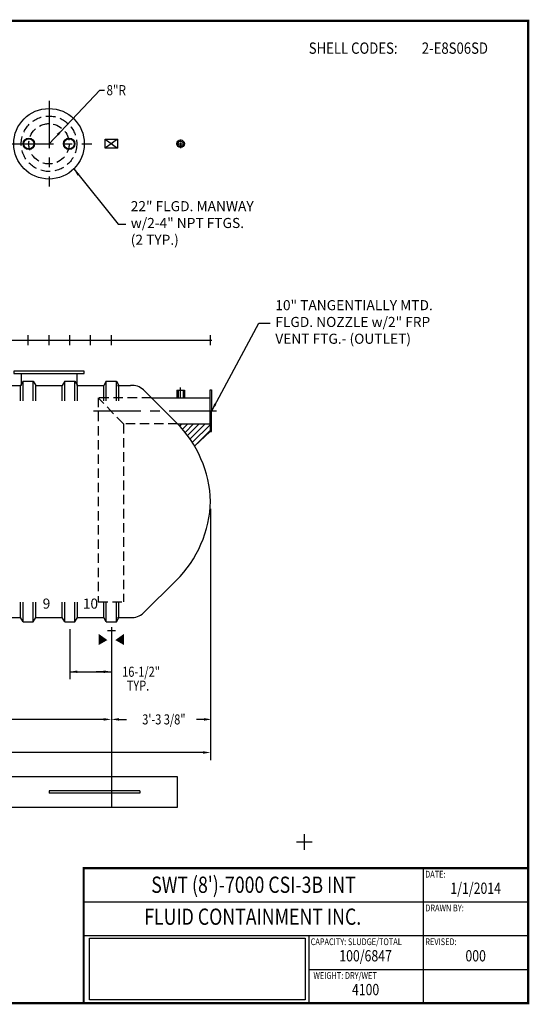
# Model space of a CAD drawing. Extents: x 121 to 656, y 64 to 455.
# Drawn here: x 453 to 656, y 64 to 455 of the extents above; entities that cross this region are included whole.
import ezdxf
from ezdxf.enums import TextEntityAlignment as Align

# ---------------------------------------------------------------- set-up
doc = ezdxf.new("R2010")
doc.units = 0
doc.header["$LTSCALE"] = 15
doc.header["$MEASUREMENT"] = 0
doc.linetypes.add('CENTER', pattern=[2, 1.25, -0.25, 0.25, -0.25])
doc.linetypes.add('HIDDEN', pattern=[0.375, 0.25, -0.125])
doc.layers.get('0').update_dxf_attribs({"linetype": 'CONTINUOUS'})
doc.layers.get('DEFPOINTS').update_dxf_attribs({"linetype": 'CONTINUOUS'})
for name, color, linetype in [('ACCESSORIES', 3, 'CONTINUOUS'), ('BASEDWG', 6, 'CONTINUOUS'), ('BORDER', 2, 'CONTINUOUS'), ('DIM', 2, 'CONTINUOUS'), ('X-DEADMAN', 4, 'CONTINUOUS')]:
    doc.layers.add(name, color=color, linetype=linetype)
doc.styles.add('ROMANS', font='romans', dxfattribs={"width": 0.8})
doc.styles.add('SIMPLEX', font='SIMPLEX')
doc.dimstyles.new('TANK-1', dxfattribs={"dimtxt": 4, "dimasz": 3, "dimexe": 3, "dimexo": 3, "dimgap": 2, "dimtad": 0, "dimtih": 1, "dimtoh": 1, "dimdec": 3, "dimzin": 0, "dimdsep": 46, "dimlunit": 4, "dimtxsty": 'ROMANS', "dimcen": 0.125, "dimadec": 0, "dimazin": 0, "dimtfac": 1, "dimtdec": 3, "dimtmove": 2, "dimatfit": 3, "dimfxl": 1, "dimtolj": 1, "dimtzin": 0, "dimarcsym": 0})
picture_1 = doc.add_image_def('image1.jpg', size_in_pixel=(1256, 360))

# ---------------------------------------------------------------- blocks, each defined once
blk = doc.blocks.new('*D2')
at = {"layer": 'DEFPOINTS', "color": 0, "transparency": 16777216}
for p in [(302.31, 212.73), (489.62, 212.73), (489.62, 177.46)]:
    blk.add_point(p, dxfattribs=at)
at = {"layer": 'DIM', "color": 0, "lineweight": -2, "transparency": 16777216}
for p, q in [((302.31, 209.73), (302.31, 174.46)), ((489.62, 209.73), (489.62, 174.46)), ((305.31, 177.46), (379.87, 177.46)), ((486.62, 177.46), (412.06, 177.46))]:
    blk.add_line(p, q, dxfattribs=at)
at = {"layer": 'DIM', "color": 0, "transparency": 16777216}
for points in [[(305.31, 177.96), (305.31, 176.96), (302.31, 177.46)], [(486.62, 177.96), (486.62, 176.96), (489.62, 177.46)]]:
    blk.add_solid(points, dxfattribs=at)
at = {"layer": 'DIM', "color": 0, "transparency": 16777216, "insert": (395.97, 177.46), "char_height": 4, "attachment_point": 5, "style": 'ROMANS'}
blk.add_mtext('\\A1;15\'-7 1/4"', dxfattribs=at)
blk = doc.blocks.new('*D3')
at = {"layer": 'DEFPOINTS', "color": 0, "transparency": 16777216}
for p in [(262.99, 264.1), (529.02, 264), (529.02, 164.33)]:
    blk.add_point(p, dxfattribs=at)
at = {"layer": 'DIM', "color": 0, "lineweight": -2, "transparency": 16777216}
for p, q in [((262.99, 261.1), (262.99, 161.33)), ((529.02, 261), (529.02, 161.33)), ((265.99, 164.33), (386.01, 164.33)), ((526.02, 164.33), (406.01, 164.33))]:
    blk.add_line(p, q, dxfattribs=at)
at = {"layer": 'DIM', "color": 0, "transparency": 16777216}
for points in [[(265.99, 164.83), (265.99, 163.83), (262.99, 164.33)], [(526.02, 164.83), (526.02, 163.83), (529.02, 164.33)]]:
    blk.add_solid(points, dxfattribs=at)
at = {"layer": 'DIM', "color": 0, "transparency": 16777216, "insert": (396.01, 164.33), "char_height": 4, "attachment_point": 5, "style": 'ROMANS'}
blk.add_mtext('\\A1;22\'-2"', dxfattribs=at)
blk = doc.blocks.new('MW22')
for p, q in [((14, -12.25), (-14, -12.25)), ((-14, -12.25), (-14, -13.25)), ((-14, -13.25), (14, -13.25)), ((-11, -13.25), (-11, -18)), ((11, -13.25), (11, -18)), ((14, -13.25), (14, -12.25))]:
    blk.add_line(p, q)
blk.add_circle((0, 78), 14)
at = {"linetype": 'HIDDEN'}
blk.add_circle((0, 78), 11, dxfattribs=at)
at = {"layer": 'ACCESSORIES', "color": 4, "linetype": 'CENTER'}
for p, q in [((0, 95), (0, 61)), ((-17, 78), (17, 78))]:
    blk.add_line(p, q, dxfattribs=at)
blk = doc.blocks.new('m222-8')
for p, q in [((0, 78), (20.2, 99.28)), ((20.2, 99.28), (22.01, 99.28))]:
    blk.add_line(p, q)
at = {"linetype": 'HIDDEN'}
blk.add_circle((0, 78), 8, dxfattribs=at)
for centre, radius in [((-8, 78), 2.25), ((-8, 78), 2), ((8, 78), 2.25), ((8, 78), 2)]:
    blk.add_circle(centre, radius)
blk.add_solid([(3.1, 81.95), (3.83, 81.26), (5.51, 83.8)])
at = {"style": 'ROMANS', "width": 0.85}
blk.add_text('8"R', height=4, dxfattribs=at).set_placement((22.83, 99.28), align=Align.MIDDLE_LEFT)
blk = doc.blocks.new('D-20')
at = {"layer": 'X-DEADMAN'}
for p, q in [((120, 0), (-120, 0)), ((-120, 0), (-120, -12)), ((120, -12), (120, 0)), ((-105, -5.5), (-69, -5.5)), ((-105, -5.5), (-105, -6.5)), ((-105, -6.5), (-69, -6.5)), ((-69, -5.5), (-69, -6.5)), ((105, -5.5), (69, -5.5)), ((69, -5.5), (69, -6.5)), ((105, -6.5), (69, -6.5)), ((105, -5.5), (105, -6.5)), ((-120, -12), (120, -12))]:
    blk.add_line(p, q, dxfattribs=at)
blk = doc.blocks.new('12x12x20-DM')
at = {"layer": 'X-DEADMAN'}
blk.add_blockref('D-20', (0, 0), dxfattribs=at)
at = {"layer": 'X-DEADMAN', "style": 'ROMANS', "width": 0.85}
blk.add_text('OPTIONAL 12"x 12"x 20\' DEADMAN', height=4, dxfattribs=at).set_placement((-0.16, -17.25), align=Align.MIDDLE)
blk = doc.blocks.new('CSILogo-14')
at = {"layer": 'ACCESSORIES'}
image = blk.add_image(picture_1, insert=(2.29, -25.54), size_in_units=(85.62, 24.54), dxfattribs=at)
image.dxf.flags = 7

msp = doc.modelspace()

# ---------------------------------------------------------------- hatches: boundary and pattern name
at = {"layer": 'ACCESSORIES'}
h = msp.add_hatch(dxfattribs=at)
h.set_pattern_fill('ANSI31', color=256, scale=13, style=0)
h.set_pattern_definition([(45, (-75.1515, 23.7114), (-1.1490485, 1.1490485), [])])
h.paths.add_polyline_path([(528.7944, 291.7165), (528.7944, 294.769), (515.922, 294.769, -0.05935827), (522.5904, 285.9914)])

# ---------------------------------------------------------------- linework, layer by layer
for p, q in [((492.1127, 407.7476), (487.1127, 404.2003)), ((487.1127, 407.7476), (492.1127, 404.2003)), ((487.1127, 404.2003), (487.1127, 407.7476)), ((487.1127, 407.7476), (492.1127, 407.7476)), ((492.1127, 407.7476), (492.1127, 404.2003)), ((492.1127, 404.2003), (487.1127, 404.2003)), ((505.3998, 305.1789), (528.7944, 305.1789)), ((515.5971, 308.1789), (515.5971, 305.1789)), ((515.5971, 308.1789), (518.5971, 308.1789)), ((516.0971, 308.1789), (516.0971, 305.1789)), ((518.0971, 308.1789), (518.0971, 305.1789)), ((518.5971, 308.1789), (518.5971, 305.1789)), ((528.7944, 308.2314), (529.3998, 308.2314)), ((528.7944, 294.769), (528.7944, 308.2314)), ((529.3998, 308.2314), (529.3998, 299.9739)), ((529.3998, 291.7165), (529.3998, 299.9739)), ((515.922, 294.769), (528.7944, 294.769)), ((528.7944, 294.769), (528.7944, 291.7165)), ((528.7944, 291.7165), (522.5904, 285.9914)), ((528.7944, 291.7165), (529.3998, 291.7165))]:
    msp.add_line(p, q, dxfattribs=at)
at = {"layer": 'ACCESSORIES', "color": 5, "linetype": 'CENTER'}
for p, q in [((517.0971, 407.7239), (517.0971, 406.7239)), ((515.3471, 405.9739), (516.3471, 405.9739)), ((516.5971, 405.9739), (517.5971, 405.9739)), ((517.0971, 406.4739), (517.0971, 405.4739)), ((517.0971, 405.2239), (517.0971, 404.2239)), ((517.8471, 405.9739), (518.8471, 405.9739)), ((517.0971, 305.1789), (517.0971, 309.2668)), ((482.5449, 299.9739), (532.3998, 299.9739))]:
    msp.add_line(p, q, dxfattribs=at)
at = {"layer": 'ACCESSORIES', "linetype": 'HIDDEN'}
for p, q in [((484.3998, 305.1789), (484.3998, 224.0971)), ((505.4477, 305.1789), (484.3998, 305.1789)), ((494.3998, 294.769), (484.3998, 305.1789)), ((494.3998, 294.769), (494.3998, 224.0971)), ((515.922, 294.769), (494.3998, 294.769)), ((484.3998, 224.0971), (494.3998, 224.0971))]:
    msp.add_line(p, q, dxfattribs=at)
at = {"layer": 'ACCESSORIES'}
for radius in [1.5, 1]:
    msp.add_circle((517.0971, 405.9739), radius, dxfattribs=at)
for points in [[(488.0448, 208.9571), (484.5448, 206.9571), (488.0448, 208.9571), (484.5448, 211.4571)], [(491.1805, 208.9571), (494.6805, 206.9571), (491.1805, 208.9571), (494.6805, 211.4571)]]:
    msp.add_solid(points, dxfattribs=at)
at = {"layer": 'BASEDWG'}
for p, q in [((443.1127, 309.9739), (453.6127, 309.9739)), ((454.6127, 311.7239), (453.6127, 309.9739)), ((454.6127, 311.7239), (453.6127, 309.9739)), ((453.6127, 303.9739), (453.6127, 309.9739)), ((453.6127, 303.9739), (453.6127, 309.9739)), ((454.6127, 311.7239), (458.6127, 311.7239)), ((454.6127, 311.7239), (458.6127, 311.7239)), ((454.6127, 303.9739), (454.6127, 311.7239)), ((454.6127, 303.9739), (454.6127, 311.7239)), ((458.6127, 311.7239), (459.6158, 310.0235)), ((458.6127, 311.7239), (459.6158, 310.0235)), ((458.6127, 303.9739), (458.6127, 311.7239)), ((458.6127, 303.9739), (458.6127, 311.7239)), ((459.6127, 309.9739), (470.1127, 309.9739)), ((459.6127, 303.9739), (459.6127, 309.9739)), ((459.6127, 303.9739), (459.6127, 309.9739)), ((471.1127, 311.7239), (470.1127, 309.9739)), ((470.1127, 303.9739), (470.1127, 309.9739)), ((471.1127, 311.7239), (475.1127, 311.7239)), ((471.1127, 303.9739), (471.1127, 311.7239)), ((475.1127, 311.7239), (476.1158, 310.0235)), ((475.1127, 303.9739), (475.1127, 311.7239)), ((476.1127, 309.9739), (486.6133, 309.9739)), ((476.1127, 303.9739), (476.1127, 309.9739)), ((487.6133, 311.7239), (486.6133, 309.9739)), ((486.6133, 303.9739), (486.6133, 309.9739)), ((487.6133, 311.7239), (491.6133, 311.7239)), ((487.6133, 303.9739), (487.6133, 311.7239)), ((491.6133, 311.7239), (492.6164, 310.0235)), ((491.6133, 303.9739), (491.6133, 311.7239)), ((492.1133, 309.9739), (497.2382, 309.9739)), ((492.6133, 303.9739), (492.6133, 309.9739)), ((515.4049, 295.3383), (502.3112, 308.2717)), ((515.4049, 232.6581), (502.3112, 219.7247)), ((453.6127, 217.9721), (453.6127, 223.9721)), ((453.6127, 217.9721), (453.6127, 223.9721)), ((454.6127, 216.2221), (454.6127, 223.9721)), ((454.6127, 216.2221), (454.6127, 223.9721)), ((458.6127, 216.2221), (458.6127, 223.9721)), ((458.6127, 216.2221), (458.6127, 223.9721)), ((459.6127, 217.9059), (459.6127, 223.9721)), ((459.6127, 217.9059), (459.6127, 223.9721)), ((470.1127, 217.9721), (470.1127, 223.9721)), ((471.1127, 216.2221), (471.1127, 223.9721)), ((475.1127, 216.2221), (475.1127, 223.9721)), ((476.1127, 217.9059), (476.1127, 223.9721)), ((486.6133, 217.9721), (486.6133, 223.9721)), ((487.6133, 216.2221), (487.6133, 223.9721)), ((491.6133, 216.2221), (491.6133, 223.9721)), ((492.6133, 217.9059), (492.6133, 223.9721)), ((443.1134, 217.9721), (453.6127, 217.9721)), ((454.6127, 216.2221), (453.6127, 217.9721)), ((454.6127, 216.2221), (453.6127, 217.9721)), ((454.6127, 216.2221), (458.6127, 216.2221)), ((454.6127, 216.2221), (458.6127, 216.2221)), ((458.6127, 216.2221), (459.6158, 217.9225)), ((458.6127, 216.2221), (459.6158, 217.9225)), ((459.6127, 217.9721), (470.1127, 217.9721)), ((471.1127, 216.2221), (470.1127, 217.9721)), ((471.1127, 216.2221), (475.1127, 216.2221)), ((475.1127, 216.2221), (476.1158, 217.9225)), ((476.1134, 217.9721), (486.6133, 217.9721)), ((487.6133, 216.2221), (486.6133, 217.9721)), ((487.6133, 216.2221), (491.6133, 216.2221)), ((491.6133, 216.2221), (492.6164, 217.9225)), ((492.1133, 217.9059), (497.2382, 217.9059))]:
    msp.add_line(p, q, dxfattribs=at)
for centre, radius, start, end in [((497.9906, 303.8076), 6.2121, 45.9177, 96.956716), ((482.4604, 262.3938), 46.5905, 1.973431, 45), ((482.4604, 265.6026), 46.5905, 315, 358.0266), ((497.7082, 224.5772), 6.6879, 265.969689, 313.504938)]:
    msp.add_arc(centre, radius, start, end, dxfattribs=at)
at = {"layer": 'BORDER'}
for p, q in [((613.3798, 118.4238), (613.3798, 64.7962)), ((478.6122, 105.0169), (655.0902, 105.0169)), ((478.6122, 91.61), (655.0902, 91.61)), ((567.9453, 91.61), (567.9453, 64.7962)), ((567.9453, 78.2031), (655.0902, 78.2031))]:
    msp.add_line(p, q, dxfattribs=at)
at = {"layer": 'BORDER', "const_width": 0.875}
msp.add_lwpolyline([(655.0902, 64.7962), (121.0902, 64.7962), (121.0902, 454.7962), (655.0902, 454.7962)], close=True, dxfattribs=at)
msp.add_lwpolyline([(478.6122, 64.7962), (478.6122, 118.4238), (655.0902, 118.4238)], dxfattribs=at)
at = {"layer": 'DEFPOINTS'}
for p, q in [((456.6127, 325.9739), (456.6127, 329.9739)), ((464.8627, 325.9739), (464.8627, 329.9739)), ((473.1127, 325.9739), (473.1127, 329.9739)), ((481.3627, 325.9739), (481.3627, 329.9739)), ((489.6127, 325.9739), (489.6127, 329.9739)), ((529.0233, 325.9739), (529.0233, 329.9739)), ((529.0233, 325.9739), (529.0233, 329.9739)), ((529.0233, 325.9739), (529.0233, 329.9739)), ((529.0233, 325.9739), (529.0233, 329.9739)), ((262.9926, 327.9739), (529.5233, 327.9739)), ((488.1055, 212.7286), (491.219, 212.7286)), ((489.6202, 214.0741), (489.6202, 211.1307)), ((566.2384, 125.6864), (566.2384, 131.9059)), ((563.1287, 128.7962), (569.3481, 128.7962))]:
    msp.add_line(p, q, dxfattribs=at)
at = {"layer": 'DEFPOINTS', "color": 0, "linetype": 'ByBlock'}
for p in [(473.1127, 216.2221), (489.6202, 216.2221)]:
    msp.add_point(p, dxfattribs=at)
at = {"layer": 'DIM'}
for p, q in [((473.1127, 213.2221), (473.1127, 193.378)), ((489.6202, 213.2221), (489.6202, 193.378)), ((473.1127, 196.378), (489.6202, 196.378)), ((476.1127, 196.378), (479.1127, 196.378)), ((486.6202, 196.378), (483.6202, 196.378)), ((492.6202, 177.465), (495.6202, 177.465)), ((526.4412, 177.465), (523.4412, 177.465))]:
    msp.add_line(p, q, dxfattribs=at)
at = {"layer": 'DIM', "color": 0}
msp.add_point((489.6202, 196.378), dxfattribs=at)
at = {"layer": 'DIM'}
for points in [[(476.1127, 196.878), (476.1127, 195.878), (473.1127, 196.378)], [(486.6202, 196.878), (486.6202, 195.878), (489.6202, 196.378)], [(492.6202, 177.965), (492.6202, 176.965), (489.6202, 177.465)], [(526.4412, 177.965), (526.4412, 176.965), (529.4412, 177.465)]]:
    msp.add_solid(points, dxfattribs=at)
at = {"layer": 'X-DEADMAN'}
msp.add_line((489.6202, 177.465), (489.6202, 142.6662), dxfattribs=at)

# ---------------------------------------------------------------- block references
at = {"layer": 'ACCESSORIES'}
for name, p in [('m222-8', (464.8627, 327.9739)), ('MW22', (464.8627, 327.9739)), ('CSILogo-14', (478.6122, 91.61))]:
    msp.add_blockref(name, p, dxfattribs=at)
at = {"layer": 'X-DEADMAN'}
msp.add_blockref('12x12x20-DM', (395.9039, 154.6662), dxfattribs=at)

# ---------------------------------------------------------------- texts
at = {"layer": 'BASEDWG', "style": 'SIMPLEX'}
for s, p in [('9', (462.354, 221.4268)), ('10', (478.2749, 221.4268))]:
    msp.add_text(s, height=4, dxfattribs=at).set_placement(p)
at = {"layer": 'BORDER', "style": 'ROMANS', "width": 0.8}
for s, height, p in [('DATE:', 2.68138, (614.168, 117.3485)), ('DRAWN BY:', 2.68138, (614.2414, 103.9416)), ('CAPACITY: SLUDGE/TOTAL', 2.681379, (568.7262, 90.5347)), ('REVISED:', 2.68138, (614.2414, 90.5347)), ('WEIGHT: DRY/WET', 2.681379, (569.8268, 77.1278))]:
    msp.add_text(s, height=height, dxfattribs=at).set_placement(p, align=Align.TOP_LEFT)
for s, height, p in [("SWT (8')-7000 CSI-3B INT", 6.455172, (546.0359, 110.9929)), ('1/1/2014', 4.46897, (634.235, 109.8583)), ('100/6847', 4.46897, (590.5384, 83.0445))]:
    msp.add_text(s, height=height, dxfattribs=at).set_placement(p, align=Align.MIDDLE)
at = {"layer": 'BORDER', "color": 3, "style": 'ROMANS', "width": 0.8}
msp.add_text('4100', height=4.46897, dxfattribs=at).set_placement((590.5384, 69.6376), align=Align.MIDDLE)
at = {"layer": 'DEFPOINTS', "style": 'ROMANS', "width": 0.8}
for s, height, p in [('FLUID CONTAINMENT INC.', 6.455172, (545.7323, 98.3072)), ('000', 4.46897, (634.235, 83.0445))]:
    msp.add_text(s, height=height, dxfattribs=at).set_placement(p, align=Align.MIDDLE)
at = {"layer": 'DIM', "style": 'ROMANS', "width": 0.85}
for s, p in [('SHELL CODES:', (567.9748, 441.6976)), ('2-E8S06SD', (612.8406, 441.6976))]:
    msp.add_text(s, height=4.5, dxfattribs=at).set_placement(p)
at = {"layer": 'DIM', "style": 'ROMANS', "width": 0.8}
for s, p in [('16-1/2"', (501.4073, 196.378)), ('3\'-3 3/8"', (510.4693, 177.465))]:
    msp.add_text(s, height=4, dxfattribs=at).set_placement(p, align=Align.MIDDLE_CENTER)
msp.add_text('TYP.', height=4, dxfattribs=at).set_placement((500.1834, 190.3805), align=Align.MIDDLE)
at = {"layer": 'DIM', "char_height": 4, "attachment_point": 4, "style": 'ROMANS'}
for s, insert in [('22" FLGD. MANWAY\\Pw/2-4" NPT FTGS.\\P(2 TYP.)', (497.3068, 374.0113)), ('10" TANGENTIALLY MTD.\\PFLGD. NOZZLE w/2" FRP\\PVENT FTG.- (OUTLET)', (554.6996, 334.7188))]:
    msp.add_mtext(s, dxfattribs=dict(at, insert=insert))

# ---------------------------------------------------------------- dimensions: what is measured, and where the dimension line sits
at = {"layer": 'DIM'}
for base, p1, p2, picture, middle in [((529.0233, 164.332), (262.9926, 264.098), (529.0233, 263.9982), '*D3', (396.0079, 164.332)), ((489.6202, 177.465), (302.3136, 212.7286), (489.6202, 212.7286), '*D2', (395.9669, 177.465))]:
    dim = msp.add_linear_dim(base=base, p1=p1, p2=p2, dimstyle='TANK-1', override={"dimfrac": 2}, dxfattribs=at)
    dim.commit()
    dim.dimension.update_dxf_attribs({"geometry": picture, "text_midpoint": middle})

# ---------------------------------------------------------------- leaders
at = {"layer": 'DIM', "annotation_type": 0, "has_hookline": 1, "hookline_direction": 0}
for points, override, text_width in [([(474.6826, 395.9955), (492.3068, 374.0113), (495.3068, 374.0113)], {"dimzin": 3, "dimtdec": 4}, 46.1714), ([(529.4423, 299.9739), (548.1666, 334.7188), (552.6996, 334.7188)], {"dimzin": 3}, 61.1048)]:
    msp.add_leader(points, dimstyle='TANK-1', override=override, dxfattribs=dict(at, text_width=text_width))

doc.saveas('drawing.dxf')
